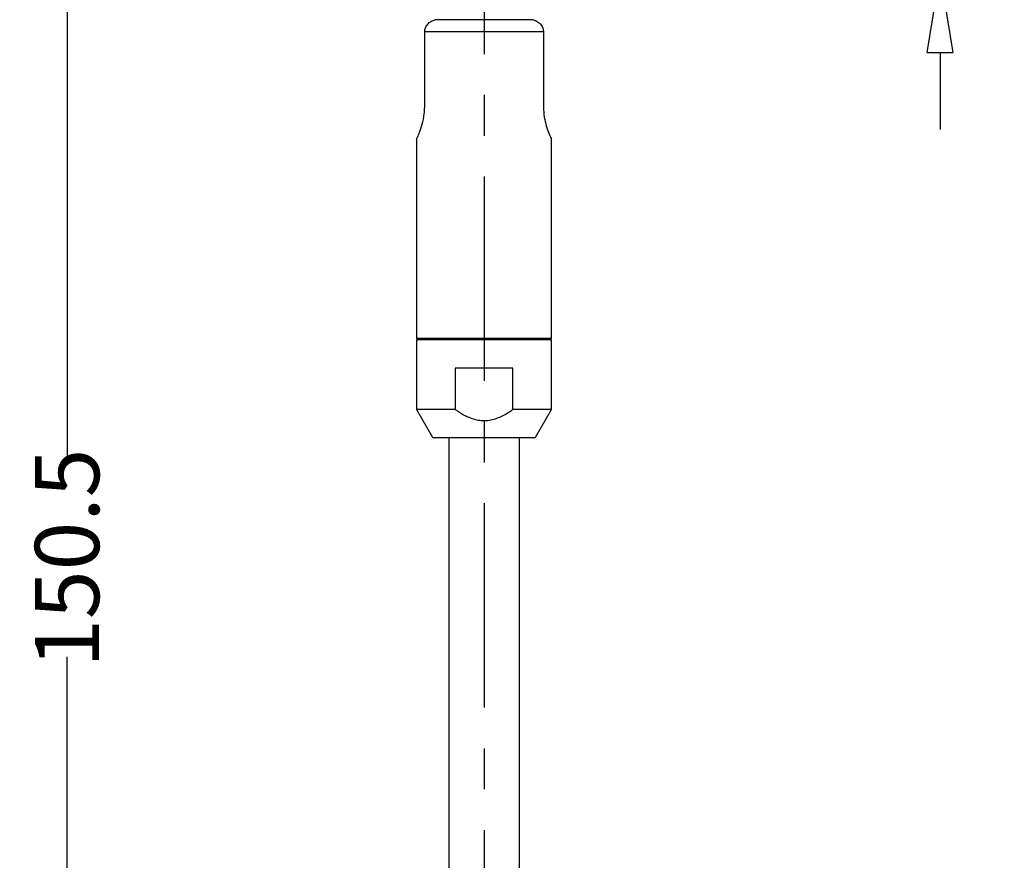
# Model space of a CAD drawing. Units: millimetres. Extents: x 1036 to 1814, y -113 to 289.
# Drawn here: x 1189 to 1266, y 158 to 223 of the extents above; entities that cross this region are included whole.
import ezdxf

# ---------------------------------------------------------------- set-up
doc = ezdxf.new("R2010")
doc.units = ezdxf.units.MM
doc.linetypes.add('CENTER', pattern=[50.8, 31.75, -6.35, 6.35, -6.35])
doc.layers.get('0').update_dxf_attribs({"color": 8, "lineweight": 30})
doc.layers.get('Defpoints').update_dxf_attribs({"color": 6, "lineweight": 9})
for name, color, linetype, lineweight in [('CenterLine', 1, 'CENTER', 9), ('Dimension', 136, 'Continuous', 9), ('SolidLine', 7, 'Continuous', 30)]:
    doc.layers.add(name, color=color, linetype=linetype, lineweight=lineweight)
doc.dimstyles.new('DENGTECx1.5', dxfattribs={"dimtxt": 5, "dimasz": 6, "dimexe": 5, "dimexo": 1, "dimgap": 0.5, "dimtad": 0, "dimdec": 1, "dimzin": 0, "dimdsep": 46, "dimtxsty": 'Standard', "dimblk": 'CLOSEDBLANK', "dimcen": 1, "dimadec": 0, "dimazin": 3, "dimtfac": 1, "dimtdec": 1, "dimtofl": 0, "dimtmove": 0, "dimatfit": 3, "dimldrblk": 'CLOSEDBLANK', "dimfxl": 1, "dimtolj": 1, "dimtzin": 0, "dimarcsym": 0})

# ---------------------------------------------------------------- blocks, each defined once
blk = doc.blocks.new('_ClosedBlank')
at = {"color": 0, "linetype": 'ByBlock', "lineweight": -2}
for p, q in [((-1, 0.167), (0, 0)), ((-1, 0.167), (-1, -0.167)), ((0, 0), (-1, -0.167))]:
    blk.add_line(p, q, dxfattribs=at)
blk = doc.blocks.new('*D46')
at = {"layer": 'Defpoints', "color": 0, "lineweight": -3}
for p in [(1149.363, 246.034), (1193.018, 246.034), (1151.662, 95.579)]:
    blk.add_point(p, dxfattribs=at)
at = {"layer": 'Dimension', "color": 0, "lineweight": -2}
for p, q in [((1150.363, 246.034), (1198.018, 246.034)), ((1193.018, 240.034), (1193.018, 188.887)), ((1193.018, 101.579), (1193.018, 173.546)), ((1152.662, 95.579), (1198.018, 95.579))]:
    blk.add_line(p, q, dxfattribs=at)
at = {"layer": 'Dimension', "color": 0, "lineweight": -2, "xscale": 6, "yscale": 6, "zscale": 6}
for p, rotation in [((1193.018, 246.034), 90), ((1193.018, 95.579), 270)]:
    blk.add_blockref('_ClosedBlank', p, dxfattribs=dict(at, rotation=rotation))
at = {"layer": 'Dimension', "color": 0, "lineweight": -3, "insert": (1193.018, 181.216), "char_height": 5, "attachment_point": 5, "rotation": 90}
blk.add_mtext('\\A1;150.5', dxfattribs=at)
blk = doc.blocks.new('*D49')
at = {"layer": 'Defpoints', "color": 0, "lineweight": -3}
for p in [(1246.653, 246.034), (1260.913, 246.034), (1246.653, 226.534)]:
    blk.add_point(p, dxfattribs=at)
at = {"layer": 'Dimension', "color": 0, "lineweight": -2}
for p, q in [((1260.913, 252.034), (1260.913, 258.034)), ((1247.653, 246.034), (1265.913, 246.034)), ((1247.653, 226.534), (1265.913, 226.534)), ((1260.913, 220.534), (1260.913, 214.534))]:
    blk.add_line(p, q, dxfattribs=at)
at = {"layer": 'Dimension', "color": 0, "lineweight": -2, "xscale": 6, "yscale": 6, "zscale": 6}
for p, rotation in [((1260.913, 246.034), 270), ((1260.913, 226.534), 90)]:
    blk.add_blockref('_ClosedBlank', p, dxfattribs=dict(at, rotation=rotation))
at = {"layer": 'Dimension', "color": 0, "lineweight": -3, "insert": (1260.913, 236.167), "char_height": 5, "attachment_point": 5, "rotation": 90}
blk.add_mtext('\\A1;{\\fISOCPEUR|b0|i0|c134|p34;%%C}19.5', dxfattribs=at)

msp = doc.modelspace()

# ---------------------------------------------------------------- linework, layer by layer
at = {"layer": 'CenterLine', "lineweight": -3, "ltscale": 0.5}
msp.add_line((1225.453, 236.284), (1225.453, 92.391), dxfattribs=at)
at = {"layer": 'SolidLine', "color": 7, "linetype": 'Continuous', "lineweight": 25}
for p, q in [((1229.259, 223.077), (1221.648, 223.077)), ((1230.07, 222.124), (1220.837, 222.124)), ((1220.837, 216.284), (1220.837, 222.124)), ((1230.07, 222.124), (1230.07, 216.284)), ((1220.203, 213.806), (1220.203, 198.284)), ((1230.703, 198.284), (1230.703, 213.806)), ((1230.703, 198.284), (1220.203, 198.284)), ((1220.203, 198.184), (1220.203, 192.784)), ((1230.703, 198.184), (1220.203, 198.184)), ((1221.453, 198.284), (1221.453, 198.184)), ((1229.453, 198.184), (1229.453, 198.284)), ((1230.703, 192.784), (1230.703, 198.184)), ((1227.689, 195.984), (1223.217, 195.984)), ((1223.217, 195.984), (1223.217, 192.784)), ((1227.689, 192.784), (1227.689, 195.984)), ((1220.203, 192.784), (1221.474, 190.584)), ((1223.217, 192.784), (1220.203, 192.784)), ((1230.703, 192.784), (1227.689, 192.784)), ((1229.433, 190.584), (1230.703, 192.784)), ((1229.433, 190.584), (1221.474, 190.584)), ((1222.703, 190.584), (1222.703, 135.055)), ((1223.548, 190.584), (1223.507, 190.582)), ((1228.203, 134.68), (1228.203, 190.584))]:
    msp.add_line(p, q, dxfattribs=at)
for points, knots in [([(1220.837, 222.124), (1220.837, 222.146), (1220.84, 222.256), (1220.892, 222.474), (1221.057, 222.741), (1221.321, 222.963), (1221.537, 223.038), (1221.648, 223.077)], [0, 0, 0, 0, 0.049462, 0.2458958, 0.4928918, 0.7390627, 1, 1, 1, 1]), ([(1229.259, 223.077), (1229.325, 223.056), (1229.51, 222.997), (1229.782, 222.817), (1230.002, 222.521), (1230.067, 222.269), (1230.07, 222.141), (1230.07, 222.124)], [0, 0, 0, 0, 0.153858, 0.433365, 0.714232, 0.960531, 1, 1, 1, 1]), ([(1220.214, 213.806), (1220.21, 213.799), (1220.192, 213.76), (1220.275, 213.933), (1220.44, 214.312), (1220.658, 214.93), (1220.814, 215.631), (1220.831, 216.107), (1220.837, 216.284)], [0, 0, 0, 0, 0.040448, 0.233217, 0.428948, 0.641922, 0.86602, 1, 1, 1, 1]), ([(1230.07, 216.284), (1230.084, 216.022), (1230.111, 215.497), (1230.296, 214.786), (1230.507, 214.21), (1230.678, 213.837), (1230.689, 213.815), (1230.693, 213.806)], [0, 0, 0, 0, 0.197746, 0.394904, 0.606759, 0.831049, 1, 1, 1, 1]), ([(1223.217, 192.784), (1223.426, 192.64), (1223.798, 192.382), (1224.359, 192.119), (1224.868, 191.967), (1225.363, 191.904), (1225.861, 191.935), (1226.412, 192.065), (1226.992, 192.32), (1227.426, 192.592), (1227.652, 192.757), (1227.689, 192.784)], [0, 0, 0, 0, 0.1558153, 0.2781377, 0.3798405, 0.481422, 0.5833962, 0.6854665, 0.8280804, 0.9710732, 1, 1, 1, 1])]:
    msp.add_open_spline(points, degree=3, knots=knots, dxfattribs=at)

# ---------------------------------------------------------------- dimensions: what is measured, and where the dimension line sits
at = {"layer": 'Dimension', "lineweight": -3}
dim = msp.add_linear_dim(base=(1260.913, 246.034), p1=(1246.653, 226.534), p2=(1246.653, 246.034), angle=90, text='{\\fISOCPEUR|b0|i0|c134|p34;%%C}<>', dimstyle='DENGTECx1.5', dxfattribs=at)
dim.commit()
dim.dimension.update_dxf_attribs({"geometry": '*D49', "text_midpoint": (1260.913, 236.167), "dimtype": 160})
dim = msp.add_linear_dim(base=(1193.018, 246.034), p1=(1151.662, 95.579), p2=(1149.363, 246.034), angle=90, dimstyle='DENGTECx1.5', dxfattribs=at)
dim.commit()
dim.dimension.update_dxf_attribs({"geometry": '*D46', "text_midpoint": (1193.018, 181.216), "dimtype": 160})

doc.saveas('drawing.dxf')
